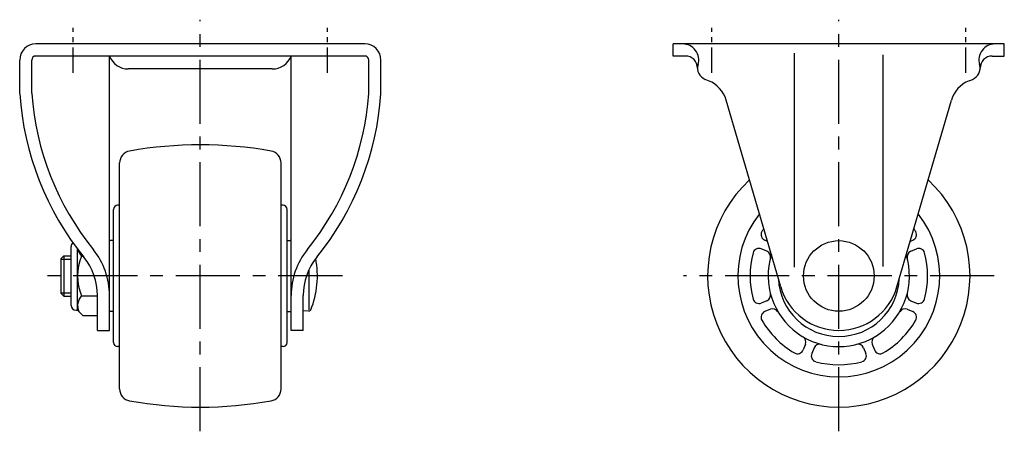
# Model space of a CAD drawing. Extents: x 10 to 579, y 10 to 437.
# Drawn here: x 335 to 579, y 186 to 288 of the extents above; entities that cross this region are included whole.
import ezdxf

# ---------------------------------------------------------------- set-up
doc = ezdxf.new("R2010")
doc.units = 0
doc.header["$MEASUREMENT"] = 0
doc.linetypes.add('CENTER', pattern=[50.8, 31.75, -6.35, 6.35, -6.35])
for name, color, linetype in [('1', 7, 'CONTINUOUS'), ('2', 4, 'CONTINUOUS'), ('4', 1, 'CENTER')]:
    doc.layers.add(name, color=color, linetype=linetype)

msp = doc.modelspace()

# ---------------------------------------------------------------- linework, layer by layer
at = {"layer": '1', "linetype": 'Continuous'}
for p, q in [((420.27, 281.8), (338.77, 281.8)), ((578.71, 281.8), (496.71, 281.8)), ((496.71, 278.8), (496.71, 281.8)), ((578.71, 278.8), (578.71, 281.8)), ((420.27, 278.8), (338.77, 278.8)), ((357.02, 210.8), (357.02, 278.8)), ((402.02, 210.8), (402.02, 278.8)), ((499.71, 278.8), (496.71, 278.8)), ((526.71, 226.46), (526.71, 279.5)), ((548.71, 226.66), (548.71, 279.1)), ((575.71, 278.8), (578.71, 278.8)), ((334.77, 269.47), (334.77, 277.8)), ((337.77, 269.61), (337.77, 277.8)), ((421.27, 269.61), (421.27, 277.8)), ((424.27, 269.47), (424.27, 277.8)), ((397.35, 275.6), (361.68, 275.6)), ((505.45, 272.68), (504.6, 273.01)), ((569.97, 272.68), (570.82, 273.01)), ((523.31, 221.6), (509.81, 267.87)), ((552.11, 221.6), (565.61, 267.87)), ((359.52, 196.3), (359.52, 252.3)), ((399.52, 196.3), (399.52, 252.3)), ((359.52, 241.8), (359.02, 241.8)), ((400.02, 241.8), (399.52, 241.8)), ((358.02, 207.8), (358.02, 240.8)), ((401.02, 207.8), (401.02, 240.8)), ((358.02, 233.1), (357.22, 233.1)), ((401.02, 233.1), (401.82, 233.1)), ((520.02, 232.87), (519.37, 233.14)), ((555.4, 232.87), (556.05, 233.14)), ((347.52, 217), (347.52, 231.6)), ((349.12, 215.8), (349.12, 230.93)), ((519.89, 230.44), (518.49, 231.02)), ((555.53, 230.44), (556.93, 231.02)), ((344.92, 228.55), (345.67, 229.3)), ((344.92, 228.55), (344.92, 220.05)), ((345.67, 229.3), (345.67, 219.3)), ((345.67, 229.3), (347.52, 229.3)), ((350.12, 229.21), (350.45, 229.21)), ((406.42, 225.82), (406.42, 215.88)), ((345.67, 219.3), (344.92, 220.05)), ((345.67, 219.3), (347.52, 219.3)), ((350.12, 219.39), (354.02, 219.39)), ((354.02, 210.8), (354.02, 219.49)), ((405.02, 210.8), (405.02, 219.49)), ((519.89, 218.16), (518.49, 217.58)), ((555.53, 218.16), (556.93, 217.58)), ((348.72, 215.8), (349.12, 215.8)), ((349.12, 215.8), (350.43, 214.49)), ((358.02, 215.5), (357.22, 215.5)), ((401.02, 215.5), (401.82, 215.5)), ((406.37, 215.55), (405.02, 215.67)), ((520.77, 216.04), (519.37, 215.46)), ((554.65, 216.04), (556.05, 215.46)), ((350.43, 214.49), (354.02, 214.49)), ((354.02, 210.8), (357.02, 210.8)), ((405.02, 210.8), (402.02, 210.8)), ((529.45, 207.36), (528.87, 205.96)), ((545.97, 207.36), (546.55, 205.96)), ((359.52, 206.8), (359.02, 206.8)), ((400.02, 206.8), (399.52, 206.8)), ((531.57, 206.48), (530.99, 205.08)), ((543.85, 206.48), (544.43, 205.08))]:
    msp.add_line(p, q, dxfattribs=at)
msp.add_circle((537.71, 224.3), 8.75, dxfattribs=at)
for centre, radius, start, end in [((338.77, 277.8), 4, 90, 180), ((420.27, 277.8), 4, 0, 90), ((499, 277.8), 4, 343.3984, 90), ((576.42, 277.8), 4, 90, 196.6016), ((338.77, 277.8), 1, 90, 180), ((361.68, 280.6), 5, 201.1001, 270), ((397.35, 280.6), 5, 270, 338.8998), ((420.27, 277.8), 1, 0, 90), ((499.71, 275.8), 3, 360, 90), ((575.71, 275.8), 3, 90, 180), ((505.71, 275.8), 3, 163.3985, 248.2645), ((569.71, 275.8), 3, 291.7356, 16.6015), ((502.71, 265.8), 7.4, 16.2602, 68.2645), ((572.71, 265.8), 7.4, 111.7356, 163.7398), ((407.1, 274.46), 72.5, 183.9503, 218.9193), ((338.77, 269.61), 1, 180, 184.064), ((407.1, 274.46), 69.5, 184.064, 218.9193), ((351.94, 274.46), 69.5, 321.0807, 355.936), ((351.94, 274.46), 72.5, 321.0807, 356.0497), ((420.27, 269.61), 1, 355.936, 0), ((379.52, 156.8), 100, 79.9063, 100.0937), ((362.52, 252.3), 3, 100.0937, 180), ((396.52, 252.3), 3, 0, 79.9063), ((537.71, 224.3), 32.5, 132.9151, 47.0849), ((359.02, 240.8), 1, 90, 180), ((400.02, 240.8), 1, 0, 90), ((537.71, 224.3), 25, 141.9361, 38.0639), ((519.94, 234.53), 1.5, 150.0727, 247.5), ((537.71, 224.3), 22, 147.7684, 150.0727), ((555.48, 234.53), 1.5, 292.5, 29.9273), ((537.71, 224.3), 22, 29.9273, 32.2316), ((348.72, 231.6), 1.2, 129.5775, 180), ((357.22, 232.9), 0.2, 90, 180), ((401.82, 232.9), 0.2, 0, 90), ((352.63, 231.66), 3.51, 194.546, 224.3459), ((339.02, 219.49), 18, 0, 38.9193), ((420.02, 219.49), 18, 141.0807, 180), ((537.71, 224.3), 22, 164.9273, 195.0727), ((517.92, 229.63), 1.5, 67.5, 164.9273), ((519.31, 229.05), 1.5, 345.5174, 67.5), ((537.71, 224.3), 17.5, 162.6832, 17.3168), ((556.11, 229.05), 1.5, 112.5, 194.4826), ((557.51, 229.63), 1.5, 15.0727, 112.5), ((537.71, 224.3), 22, 344.9273, 15.0727), ((361.66, 224.3), 12.54, 156.965, 203.0351), ((339.02, 219.49), 15, 0, 38.9193), ((420.02, 219.49), 15, 141.0807, 180), ((385.95, 224.3), 22.57, 338.0487, 10.99), ((537.71, 224.3), 15, 182.6697, 357.3303), ((519.31, 219.55), 1.5, 292.5, 14.4826), ((537.71, 225.8), 15, 196.2602, 343.7398), ((556.11, 219.55), 1.5, 165.5174, 247.5), ((352.63, 216.94), 3.51, 135.6541, 204.4707), ((517.92, 218.97), 1.5, 195.0727, 292.5), ((557.51, 218.97), 1.5, 247.5, 344.9273), ((348.72, 217), 1.2, 180, 270), ((357.22, 215.7), 0.2, 180, 270), ((401.82, 215.7), 0.2, 270, 0), ((406.42, 216.05), 0.5, 265, 338.0487), ((519.94, 214.07), 1.5, 112.5, 209.9273), ((521.34, 214.65), 1.5, 30.5174, 112.5), ((554.08, 214.65), 1.5, 67.5, 149.4826), ((555.48, 214.07), 1.5, 330.0727, 67.5), ((537.71, 224.3), 22, 209.9273, 240.0727), ((537.71, 224.3), 22, 299.9273, 330.0727), ((359.02, 207.8), 1, 180, 270), ((400.02, 207.8), 1, 270, 0), ((528.06, 207.93), 1.5, 337.5, 59.4826), ((532.96, 205.9), 1.5, 75.5174, 157.5), ((542.46, 205.9), 1.5, 22.5, 104.4826), ((547.36, 207.93), 1.5, 120.5174, 202.5), ((527.48, 206.53), 1.5, 240.0727, 337.5), ((532.38, 204.51), 1.5, 157.5, 254.9273), ((543.04, 204.51), 1.5, 285.0727, 22.5), ((547.94, 206.53), 1.5, 202.5, 299.9273), ((537.71, 224.3), 22, 254.9273, 285.0727), ((362.52, 196.3), 3, 180, 259.9063), ((396.52, 196.3), 3, 280.0937, 0), ((379.52, 291.8), 100, 259.9063, 280.0937)]:
    msp.add_arc(centre, radius, start, end, dxfattribs=at)
at = {"layer": '2', "linetype": 'Continuous'}
for p, q in [((344.92, 228.49), (347.52, 228.49)), ((344.92, 220.11), (347.52, 220.11))]:
    msp.add_line(p, q, dxfattribs=at)
at = {"layer": '4', "linetype": 'CENTER', "ltscale": 0.2}
for p, q in [((348.02, 274.6), (348.02, 285.8)), ((411.02, 274.6), (411.02, 285.8)), ((506.21, 274.6), (506.21, 285.8)), ((569.21, 274.6), (569.21, 285.8))]:
    msp.add_line(p, q, dxfattribs=at)
at = {"layer": '4', "linetype": 'CENTER', "ltscale": 0.5}
for p, q in [((379.52, 185.8), (379.52, 287.8)), ((537.71, 185.8), (537.71, 287.8)), ((414.72, 224.3), (338.72, 224.3)), ((576.21, 224.3), (499.21, 224.3))]:
    msp.add_line(p, q, dxfattribs=at)

doc.saveas('drawing.dxf')
